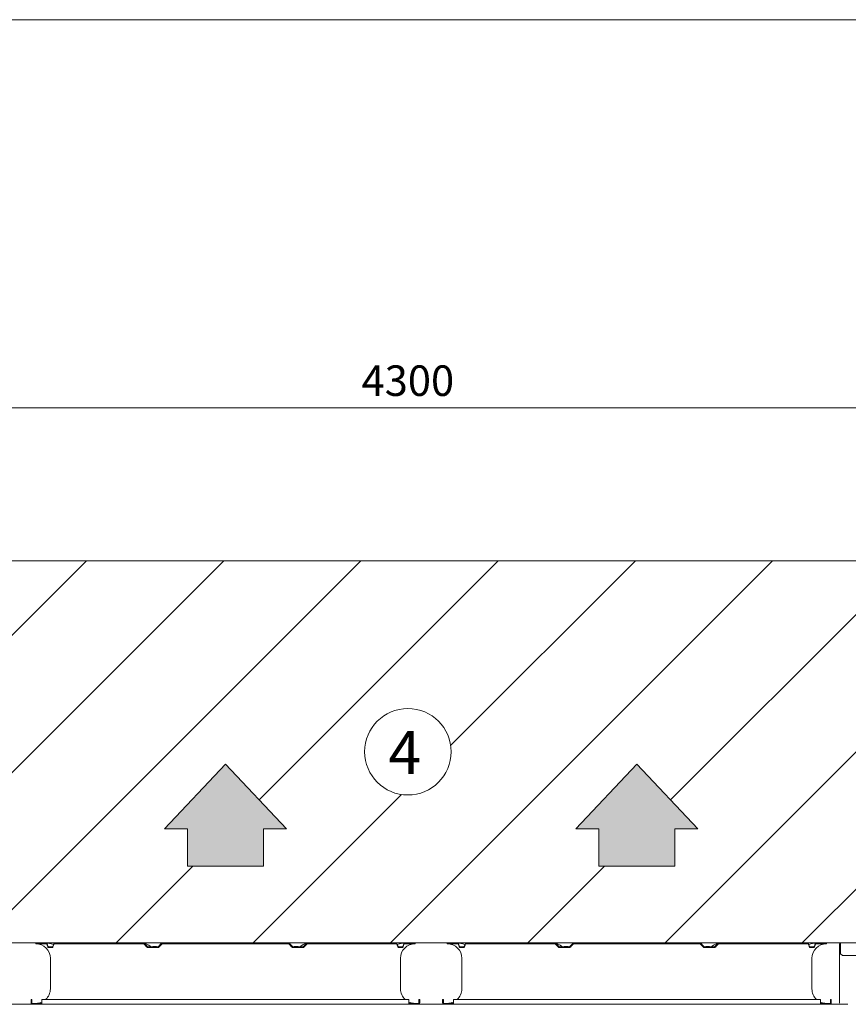
# Model space of a CAD drawing. Units: millimetres. Extents: x 929 to 17596, y 623 to 12581.
# Drawn here: x 7827 to 9996, y 10003 to 12581 of the extents above; entities that cross this region are included whole.
import ezdxf
from ezdxf.enums import TextEntityAlignment as Align

# ---------------------------------------------------------------- set-up
doc = ezdxf.new("R2010")
doc.units = ezdxf.units.MM
for name, color, linetype in [('1', 7, 'Continuous'), ('Default', 7, 'Continuous'), ('DV1_Default', 7, 'Continuous'), ('Predefinito', 7, 'Continuous')]:
    doc.layers.add(name, color=color, linetype=linetype)
doc.styles.add('SEACAD_Arial', font='arial.ttf')

msp = doc.modelspace()

# ---------------------------------------------------------------- hatches: boundary and pattern name
at = {"layer": 'Default', "linetype": 'Continuous', "lineweight": 0}
for points in [[(8525.317, 10462.659), (8365.719, 10631.291), (8206.12, 10462.659), (8266.346, 10462.659), (8266.346, 10364.679), (8465.091, 10364.679), (8465.091, 10462.659)], [(8525.317, 10462.659), (8365.719, 10631.291), (8206.12, 10462.659), (8266.346, 10462.659), (8266.346, 10364.679), (8465.091, 10364.679), (8465.091, 10462.659)], [(8525.317, 10462.659), (8365.719, 10631.291), (8206.12, 10462.659), (8266.346, 10462.659), (8266.346, 10364.679), (8465.091, 10364.679), (8465.091, 10462.659)], [(9602.317, 10462.659), (9442.719, 10631.291), (9283.12, 10462.659), (9343.346, 10462.659), (9343.346, 10364.679), (9542.091, 10364.679), (9542.091, 10462.659)], [(9602.317, 10462.659), (9442.719, 10631.291), (9283.12, 10462.659), (9343.346, 10462.659), (9343.346, 10364.679), (9542.091, 10364.679), (9542.091, 10462.659)], [(9602.317, 10462.659), (9442.719, 10631.291), (9283.12, 10462.659), (9343.346, 10462.659), (9343.346, 10364.679), (9542.091, 10364.679), (9542.091, 10462.659)]]:
    msp.add_hatch(color=7, dxfattribs=at).paths.add_polyline_path(points)

# ---------------------------------------------------------------- linework, layer by layer
at = {"lineweight": 0}
msp.add_line((6693.219, 11164.096), (10993.215, 11164.096), dxfattribs=at)
at = {"linetype": 'Continuous', "lineweight": 0}
for p, q in [((7361.116, 10164.096), (8361.116, 11164.096)), ((7376.428, 10538.618), (8001.906, 11164.096)), ((7720.327, 10164.096), (8720.327, 11164.096)), ((8453.734, 10538.294), (9079.537, 11164.096)), ((8797.957, 10164.096), (9797.957, 11164.096)), ((8955.174, 10680.523), (9438.747, 11164.096)), ((9516.378, 10164.096), (10516.378, 11164.096)), ((9531.041, 10537.97), (10157.168, 11164.096)), ((9875.588, 10164.096), (10875.588, 11164.096)), ((8438.747, 10164.096), (8826.79, 10552.139)), ((8079.537, 10164.096), (8280.12, 10364.679)), ((9157.168, 10164.096), (9357.75, 10364.679))]:
    msp.add_line(p, q, dxfattribs=at)
at = {"layer": '1', "color": 7, "linetype": 'Continuous', "lineweight": 0}
msp.add_line((929.289, 12580.516), (17443.891, 12580.516), dxfattribs=at)
at = {"layer": 'Default', "color": 7, "linetype": 'Continuous', "lineweight": 0}
for p, q in [((6768.219, 11564.312), (10918.215, 11564.312)), ((8206.12, 10462.659), (8365.719, 10631.291)), ((8206.12, 10462.659), (8365.719, 10631.291)), ((8206.12, 10462.659), (8365.719, 10631.291)), ((8525.317, 10462.659), (8365.719, 10631.291)), ((8525.317, 10462.659), (8365.719, 10631.291)), ((8525.317, 10462.659), (8365.719, 10631.291)), ((9283.12, 10462.659), (9442.719, 10631.291)), ((9283.12, 10462.659), (9442.719, 10631.291)), ((9283.12, 10462.659), (9442.719, 10631.291)), ((9602.317, 10462.659), (9442.719, 10631.291)), ((9602.317, 10462.659), (9442.719, 10631.291)), ((9602.317, 10462.659), (9442.719, 10631.291)), ((8266.346, 10462.659), (8206.12, 10462.659)), ((8266.346, 10462.659), (8206.12, 10462.659)), ((8266.346, 10462.659), (8206.12, 10462.659)), ((8266.346, 10364.679), (8266.346, 10462.659)), ((8266.346, 10364.679), (8266.346, 10462.659)), ((8266.346, 10364.679), (8266.346, 10462.659)), ((8465.091, 10364.679), (8465.091, 10462.659)), ((8465.091, 10462.659), (8525.317, 10462.659)), ((8465.091, 10364.679), (8465.091, 10462.659)), ((8465.091, 10462.659), (8525.317, 10462.659)), ((8465.091, 10364.679), (8465.091, 10462.659)), ((8465.091, 10462.659), (8525.317, 10462.659)), ((9343.346, 10462.659), (9283.12, 10462.659)), ((9343.346, 10462.659), (9283.12, 10462.659)), ((9343.346, 10462.659), (9283.12, 10462.659)), ((9343.346, 10364.679), (9343.346, 10462.659)), ((9343.346, 10364.679), (9343.346, 10462.659)), ((9343.346, 10364.679), (9343.346, 10462.659)), ((9542.091, 10364.679), (9542.091, 10462.659)), ((9542.091, 10462.659), (9602.317, 10462.659)), ((9542.091, 10364.679), (9542.091, 10462.659)), ((9542.091, 10462.659), (9602.317, 10462.659)), ((9542.091, 10364.679), (9542.091, 10462.659)), ((9542.091, 10462.659), (9602.317, 10462.659)), ((8465.091, 10364.679), (8266.346, 10364.679)), ((8465.091, 10364.679), (8266.346, 10364.679)), ((8465.091, 10364.679), (8266.346, 10364.679)), ((9542.091, 10364.679), (9343.346, 10364.679)), ((9542.091, 10364.679), (9343.346, 10364.679)), ((9542.091, 10364.679), (9343.346, 10364.679)), ((7897.567, 10163.446), (7869.469, 10163.446)), ((7869.469, 10163.446), (7869.469, 10161.446)), ((7897.567, 10161.446), (7869.469, 10161.446)), ((7905.749, 10162.498), (7900.589, 10163.315)), ((7902.494, 10163.013), (7900.589, 10163.315)), ((7905.75, 10162.498), (7904.909, 10162.631)), ((7918.065, 10163.344), (7917.581, 10163.349)), ((7918.286, 10163.446), (8151.084, 10163.446)), ((7918.286, 10161.446), (8151.084, 10161.446)), ((8154.733, 10162.706), (8152.441, 10163.315)), ((8154.734, 10162.705), (8152.441, 10163.315)), ((8200.573, 10163.334), (8200.028, 10163.34)), ((8201.105, 10163.446), (8530.332, 10163.446)), ((8201.105, 10161.446), (8530.332, 10161.446)), ((8531.41, 10163.34), (8530.864, 10163.334)), ((8578.996, 10163.315), (8576.704, 10162.705)), ((8580.353, 10163.446), (8813.152, 10163.446)), ((8580.353, 10161.446), (8813.152, 10161.446)), ((8813.857, 10163.349), (8813.372, 10163.344)), ((8830.848, 10163.315), (8825.688, 10162.498)), ((8833.871, 10163.446), (8861.969, 10163.446)), ((8833.871, 10161.446), (8861.969, 10161.446)), ((8861.969, 10161.446), (8861.969, 10163.446)), ((8974.567, 10163.446), (8946.469, 10163.446)), ((8946.469, 10163.446), (8946.469, 10161.446)), ((8974.567, 10161.446), (8946.469, 10161.446)), ((8982.749, 10162.498), (8977.589, 10163.315)), ((8979.494, 10163.013), (8977.589, 10163.315)), ((8982.75, 10162.498), (8981.909, 10162.631)), ((8995.065, 10163.344), (8994.581, 10163.349)), ((8995.286, 10163.446), (9228.085, 10163.446)), ((8995.286, 10161.446), (9228.085, 10161.446)), ((9231.734, 10162.706), (9229.441, 10163.315)), ((9231.734, 10162.705), (9229.441, 10163.315)), ((9277.573, 10163.334), (9277.028, 10163.34)), ((9278.105, 10163.446), (9607.332, 10163.446)), ((9278.105, 10161.446), (9607.332, 10161.446)), ((9608.41, 10163.34), (9607.864, 10163.334)), ((9655.996, 10163.315), (9653.704, 10162.705)), ((9657.353, 10163.446), (9890.152, 10163.446)), ((9657.353, 10161.446), (9890.152, 10161.446)), ((9890.857, 10163.349), (9890.372, 10163.344)), ((9907.849, 10163.315), (9902.688, 10162.498)), ((9910.871, 10163.446), (9938.969, 10163.446)), ((9910.871, 10161.446), (9938.969, 10161.446)), ((9938.969, 10161.446), (9938.969, 10163.446)), ((9973.215, 10161.596), (9973.215, 10161.096)), ((9973.215, 10006.096), (9973.215, 10161.096)), ((9975.715, 10161.096), (9973.215, 10161.096)), ((9974.715, 10161.596), (9974.715, 10161.096)), ((9975.715, 10164.096), (10985.715, 10164.096)), ((9975.715, 10161.596), (9975.715, 10164.096)), ((9975.715, 10161.596), (9975.715, 10140.614)), ((7902.452, 10153.446), (7912.347, 10153.446)), ((7902.452, 10151.446), (7912.347, 10151.446)), ((8163.932, 10153.446), (8187.821, 10153.446)), ((8163.932, 10151.446), (8187.821, 10151.446)), ((8185.5, 10154.546), (8175.5, 10154.546)), ((8175.5, 10154.546), (8175.5, 10153.446)), ((8185.5, 10153.446), (8185.5, 10154.546)), ((8185.5, 10153.446), (8185.5, 10154.546)), ((8543.616, 10153.446), (8567.506, 10153.446)), ((8543.616, 10151.446), (8567.506, 10151.446)), ((8555.938, 10154.546), (8545.938, 10154.546)), ((8545.938, 10154.546), (8545.938, 10153.446)), ((8555.938, 10153.446), (8555.938, 10154.546)), ((8555.938, 10153.446), (8555.938, 10154.546)), ((8819.091, 10153.446), (8828.986, 10153.446)), ((8819.091, 10151.446), (8828.986, 10151.446)), ((8979.452, 10153.446), (8989.347, 10153.446)), ((8979.452, 10151.446), (8989.347, 10151.446)), ((9240.932, 10153.446), (9264.821, 10153.446)), ((9240.932, 10151.446), (9264.821, 10151.446)), ((9262.5, 10154.546), (9252.5, 10154.546)), ((9252.5, 10154.546), (9252.5, 10153.446)), ((9262.5, 10153.446), (9262.5, 10154.546)), ((9262.5, 10153.446), (9262.5, 10154.546)), ((9620.616, 10153.446), (9644.506, 10153.446)), ((9620.616, 10151.446), (9644.506, 10151.446)), ((9632.938, 10154.546), (9622.938, 10154.546)), ((9622.938, 10154.546), (9622.938, 10153.446)), ((9632.938, 10153.446), (9632.938, 10154.546)), ((9632.938, 10153.446), (9632.938, 10154.546)), ((9896.091, 10153.446), (9905.986, 10153.446)), ((9896.091, 10151.446), (9905.986, 10151.446)), ((9975.715, 10140.114), (9975.715, 10140.614)), ((9975.715, 10140.114), (9975.715, 10136.016)), ((9975.715, 10135.266), (9975.715, 10136.016)), ((9980.715, 10130.936), (9975.715, 10135.266)), ((9980.715, 10130.936), (10980.715, 10130.936)), ((7907.469, 10123.446), (7907.469, 10043.446)), ((8823.969, 10043.446), (8823.969, 10123.446)), ((8984.469, 10123.446), (8984.469, 10043.446)), ((9900.969, 10043.446), (9900.969, 10123.446)), ((6700.719, 10002.946), (9995.219, 10002.946)), ((7857.219, 10006.446), (7857.219, 10015.446)), ((7857.219, 10015.446), (7859.219, 10015.446)), ((7859.512, 10005.739), (7858.097, 10004.325)), ((7859.219, 10006.446), (7859.219, 10015.446)), ((7859.219, 10015.446), (7859.219, 10006.446)), ((7859.219, 10015.446), (7859.219, 10015.446)), ((7860.219, 10005.446), (7884.219, 10005.446)), ((7860.219, 10005.446), (7860.219, 10003.446)), ((7884.219, 10003.446), (7860.219, 10003.446)), ((7867.719, 10003.446), (7867.719, 10002.946)), ((7873.719, 10002.946), (7873.719, 10003.446)), ((7879.719, 10003.446), (7879.719, 10002.946)), ((7884.219, 10005.446), (7884.219, 10003.446)), ((8847.219, 10003.446), (7884.219, 10003.446)), ((7885.315, 10015.446), (7885.315, 10006.446)), ((8846.122, 10015.446), (7885.315, 10015.446)), ((7885.315, 10006.446), (7885.315, 10004.325)), ((8009.719, 10003.446), (8009.719, 10002.946)), ((8015.719, 10002.946), (8015.719, 10003.446)), ((8021.719, 10003.446), (8021.719, 10002.946)), ((8709.719, 10003.446), (8709.719, 10002.946)), ((8715.719, 10002.946), (8715.719, 10003.446)), ((8721.719, 10003.446), (8721.719, 10002.946)), ((8846.122, 10008.908), (8846.122, 10015.446)), ((8846.122, 10008.908), (8846.122, 10015.446)), ((8846.122, 10006.446), (8846.122, 10015.446)), ((8846.122, 10006.446), (8846.122, 10015.446)), ((8846.122, 10004.325), (8846.122, 10006.446)), ((8846.122, 10005.739), (8846.122, 10006.446)), ((8846.122, 10005.739), (8846.122, 10004.325)), ((8847.219, 10005.446), (8871.219, 10005.446)), ((8847.219, 10005.446), (8847.219, 10003.446)), ((8871.219, 10003.446), (8847.219, 10003.446)), ((8851.719, 10003.446), (8851.719, 10002.946)), ((8857.719, 10002.946), (8857.719, 10003.446)), ((8863.719, 10003.446), (8863.719, 10002.946)), ((8871.219, 10005.446), (8871.219, 10003.446)), ((8871.219, 10003.446), (8871.219, 10003.446)), ((8871.926, 10005.739), (8873.34, 10004.325)), ((8872.219, 10006.446), (8872.219, 10015.446)), ((8874.219, 10015.446), (8872.219, 10015.446)), ((8874.219, 10015.446), (8874.219, 10006.446)), ((8874.219, 10006.446), (8874.219, 10015.446)), ((8874.219, 10015.446), (8874.219, 10015.446)), ((8934.219, 10006.446), (8934.219, 10015.446)), ((8934.219, 10015.446), (8936.219, 10015.446)), ((8936.512, 10005.739), (8935.097, 10004.325)), ((8936.219, 10006.446), (8936.219, 10015.446)), ((8936.219, 10015.446), (8936.219, 10006.446)), ((8936.219, 10015.446), (8936.219, 10015.446)), ((8937.219, 10005.446), (8961.219, 10005.446)), ((8937.219, 10005.446), (8937.219, 10003.446)), ((8961.219, 10003.446), (8937.219, 10003.446)), ((8944.719, 10003.446), (8944.719, 10002.946)), ((8950.719, 10002.946), (8950.719, 10003.446)), ((8956.719, 10003.446), (8956.719, 10002.946)), ((8961.219, 10005.446), (8961.219, 10003.446)), ((9924.219, 10003.446), (8961.219, 10003.446)), ((8962.315, 10015.446), (8962.315, 10006.446)), ((9923.122, 10015.446), (8962.315, 10015.446)), ((8962.315, 10006.446), (8962.315, 10004.325)), ((9086.719, 10003.446), (9086.719, 10002.946)), ((9092.719, 10002.946), (9092.719, 10003.446)), ((9098.719, 10003.446), (9098.719, 10002.946)), ((9786.719, 10003.446), (9786.719, 10002.946)), ((9792.719, 10002.946), (9792.719, 10003.446)), ((9798.719, 10003.446), (9798.719, 10002.946)), ((9923.122, 10006.446), (9923.122, 10015.446)), ((9923.122, 10006.446), (9923.122, 10015.446)), ((9923.122, 10004.325), (9923.122, 10006.446)), ((9923.122, 10005.739), (9923.122, 10006.446)), ((9923.122, 10005.739), (9923.122, 10004.325)), ((9923.123, 10008.908), (9923.123, 10015.446)), ((9923.123, 10008.908), (9923.123, 10015.446)), ((9924.219, 10005.446), (9948.219, 10005.446)), ((9924.219, 10005.446), (9924.219, 10003.446)), ((9948.219, 10003.446), (9924.219, 10003.446)), ((9928.719, 10003.446), (9928.719, 10002.946)), ((9934.719, 10002.946), (9934.719, 10003.446)), ((9940.719, 10003.446), (9940.719, 10002.946)), ((9948.219, 10005.446), (9948.219, 10003.446)), ((9948.219, 10003.446), (9948.219, 10003.446)), ((9948.926, 10005.739), (9950.34, 10004.325)), ((9949.219, 10006.446), (9949.219, 10015.446)), ((9951.219, 10015.446), (9949.219, 10015.446)), ((9951.219, 10015.446), (9951.219, 10006.446)), ((9951.219, 10006.446), (9951.219, 10015.446)), ((9951.219, 10015.446), (9951.219, 10015.446))]:
    msp.add_line(p, q, dxfattribs=at)
msp.add_circle((8843.217, 10664.096), 113.156, dxfattribs=at)
for centre, radius, start, end in [((7869.469, 10123.446), 38, 0, 90), ((7896.272, 10117.601), 45.863, 78.157645, 88.382708), ((7895.535, 10115.583), 48.014, 65.244318, 77.716881), ((7895.534, 10115.582), 48.015, 73.327878, 77.716248), ((7895.534, 10115.582), 48.015, 65.244318, 71.705819), ((7919.301, 10138.601), 22.868, 85.499119, 92.545025), ((8151.036, 10159.119), 4.328, 41.409358, 89.364395), ((8151.058, 10158.857), 2.589, 41.339036, 89.411381), ((8140.616, 10119.516), 45.438, 52.456349, 71.899116), ((8140.616, 10119.515), 45.439, 52.456565, 71.898476), ((8201.129, 10158.862), 4.585, 90.295919, 137.120283), ((8201.118, 10158.695), 2.751, 90.274957, 137.113912), ((8530.307, 10158.858), 4.588, 42.898086, 89.685714), ((8530.318, 10158.694), 2.753, 42.899925, 89.711208), ((8590.822, 10119.515), 45.439, 108.101524, 127.543435), ((8586.648, 10131.782), 32.284, 106.183757, 107.145019), ((8586.838, 10131.41), 32.686, 106.322509, 107.271783), ((8580.398, 10159.125), 4.321, 90.598973, 138.627271), ((8586.648, 10131.782), 32.284, 101.24297, 104.891494), ((8580.378, 10158.86), 2.586, 90.560274, 138.689305), ((8586.838, 10131.41), 32.686, 101.443512, 102.298795), ((8812.136, 10138.601), 22.868, 87.454974, 94.500881), ((8835.903, 10115.582), 48.015, 102.283752, 114.755718), ((8835.903, 10115.583), 48.014, 102.283119, 106.672007), ((8861.969, 10123.446), 38, 90, 180), ((8835.198, 10117.502), 45.964, 91.6544, 101.856991), ((8835.165, 10117.601), 45.863, 91.617292, 92.695426), ((8946.469, 10123.446), 38, 0, 90), ((8973.272, 10117.601), 45.863, 78.157645, 88.382709), ((8972.535, 10115.583), 48.014, 65.244201, 77.716882), ((8972.534, 10115.582), 48.015, 73.327877, 77.716247), ((8972.534, 10115.582), 48.015, 65.244272, 71.70582), ((8996.301, 10138.601), 22.868, 85.499119, 92.545024), ((9228.037, 10159.119), 4.328, 41.409354, 89.364394), ((9228.058, 10158.857), 2.589, 41.339033, 89.41138), ((9217.616, 10119.516), 45.438, 52.456352, 71.89912), ((9217.616, 10119.515), 45.439, 52.456561, 71.898473), ((9278.129, 10158.862), 4.585, 90.295919, 137.120286), ((9278.119, 10158.695), 2.751, 90.274957, 137.113914), ((9607.307, 10158.858), 4.588, 42.898088, 89.685714), ((9607.318, 10158.694), 2.753, 42.899928, 89.711209), ((9667.822, 10119.515), 45.439, 108.101527, 127.543439), ((9663.838, 10131.41), 32.686, 106.322515, 107.271787), ((9657.398, 10159.125), 4.321, 90.598972, 138.627268), ((9657.378, 10158.86), 2.586, 90.560274, 138.689302), ((9663.838, 10131.41), 32.686, 101.443519, 102.298802), ((9889.136, 10138.601), 22.868, 87.454972, 94.500881), ((9912.904, 10115.582), 48.015, 102.283753, 114.755602), ((9938.969, 10123.446), 38, 90, 180), ((9912.198, 10117.502), 45.964, 91.654401, 101.856991), ((9912.166, 10117.601), 45.863, 91.617291, 95.389792), ((9975.715, 10161.596), 2.5, 90, 180), ((9975.715, 10161.596), 1, 90, 180), ((8163.977, 10157.54), 6.094, 221.568252, 269.578166), ((8163.964, 10157.804), 4.358, 221.601842, 269.5704), ((8174.772, 10163.685), 10.398, 231.53677, 259.039336), ((8174.427, 10162.889), 9.562, 230.188941, 259.668215), ((8187.788, 10157.987), 4.541, 270.425841, 317.351833), ((8187.773, 10157.812), 6.366, 270.434172, 317.318737), ((8543.656, 10157.793), 6.347, 222.604193, 269.6429), ((8543.644, 10157.974), 4.527, 222.571834, 269.650495), ((8556.472, 10164.106), 10.848, 281.526149, 307.880368), ((8557.01, 10162.891), 9.565, 280.322053, 309.806437), ((8567.465, 10157.821), 4.375, 270.528462, 318.299293), ((8567.45, 10157.563), 6.117, 270.519977, 318.333602), ((9240.977, 10157.54), 6.094, 221.568249, 269.578166), ((9240.965, 10157.804), 4.358, 221.601838, 269.5704), ((9251.772, 10163.685), 10.398, 231.536772, 259.039333), ((9251.427, 10162.889), 9.562, 230.188939, 259.668215), ((9264.788, 10157.987), 4.541, 270.425841, 317.351836), ((9264.773, 10157.812), 6.366, 270.434172, 317.31874), ((9620.656, 10157.793), 6.347, 222.604196, 269.642901), ((9620.644, 10157.974), 4.527, 222.571836, 269.650495), ((9633.472, 10164.106), 10.848, 281.526147, 307.88037), ((9634.01, 10162.891), 9.565, 280.322054, 309.806434), ((9644.465, 10157.821), 4.375, 270.528462, 318.29929), ((9644.45, 10157.563), 6.117, 270.519976, 318.333598), ((7869.469, 10043.446), 38, 312.536898, 0), ((8861.969, 10043.446), 38, 180, 227.463102), ((8946.469, 10043.446), 38, 312.536898, 0), ((9938.969, 10043.446), 38, 180, 227.463102), ((7860.219, 10006.446), 3, 180, 225), ((7860.219, 10006.446), 3, 224.999998, 270), ((7860.219, 10006.446), 1, 180, 225), ((7860.219, 10006.446), 1, 180, 225), ((7860.219, 10006.446), 1, 225.000005, 270), ((7860.219, 10006.446), 1, 224.999995, 270), ((7869.469, 10043.446), 38, 270, 294.646085), ((7884.165, 10007.847), 2.401, 271.286866, 298.62628), ((8861.969, 10043.446), 38, 245.354047, 270), ((8847.273, 10007.847), 2.401, 241.373723, 268.713134), ((8871.219, 10006.446), 1, 270, 314.999995), ((8871.219, 10006.446), 3, 270, 314.999998), ((8871.219, 10006.446), 3, 270, 315.000002), ((8871.219, 10006.446), 1, 315, 0), ((8871.219, 10006.446), 3, 315, 0), ((8871.219, 10006.446), 3, 315, 0), ((8937.219, 10006.446), 3, 180, 225), ((8937.219, 10006.446), 3, 224.999995, 270), ((8937.219, 10006.446), 1, 180, 225), ((8937.219, 10006.446), 1, 180, 225), ((8937.219, 10006.446), 1, 225.000016, 270.000001), ((8937.219, 10006.446), 1, 224.999984, 269.999999), ((8946.469, 10043.446), 38, 270, 294.646246), ((8961.165, 10007.847), 2.401, 271.286867, 298.626283), ((9924.273, 10007.847), 2.401, 241.373726, 268.713135), ((9938.969, 10043.446), 38, 245.354209, 270), ((9948.219, 10006.446), 1, 269.999999, 314.999984), ((9948.219, 10006.446), 3, 270, 314.999995), ((9948.219, 10006.446), 3, 270, 315.000005), ((9948.219, 10006.446), 1, 315, 0), ((9948.219, 10006.446), 3, 315, 0), ((9948.219, 10006.446), 3, 315, 0)]:
    msp.add_arc(centre, radius, start, end, dxfattribs=at)
for centre, major_axis, ratio, start_param, end_param in [((8365.719, 10135.618), (-412.617, 412.617), 0.66817871, 0.93145016, 0.94571222), ((8365.719, 10138.446), (-412.617, 412.617), 0.66817868, 0.93430413, 0.94856391), ((8365.719, 10138.446), (-412.617, -412.617), 0.66817875, -1.0291911, -1.01493133), ((8365.719, 10135.618), (-412.617, -412.617), 0.66817867, -1.03204519, -1.01778313), ((8365.719, 10135.618), (-486.715, 486.715), 0.19891242, 1.32414931, 1.33841136), ((8365.719, 10138.446), (-486.715, 486.715), 0.19891241, 1.32700311, 1.34126289), ((8365.719, 10138.446), (-486.715, -486.715), 0.19891241, -1.42189037, -1.4076306), ((8365.719, 10135.618), (-486.715, -486.715), 0.19891242, -1.42474416, -1.4104821), ((8365.719, 10135.618), (486.715, -486.715), 0.19891231, 1.4104822, 1.42474426), ((8365.719, 10138.446), (486.715, -486.715), 0.19891233, 1.40763068, 1.42189045), ((8365.719, 10138.446), (486.715, -486.715), 0.19891244, 1.40763058, 1.42189035), ((8365.719, 10138.446), (486.715, 486.715), 0.19891233, -1.34126297, -1.32700319), ((8365.719, 10135.618), (486.715, 486.715), 0.19891231, -1.33841148, -1.32414943), ((8365.719, 10135.618), (412.617, -412.617), 0.66817854, 1.01778325, 1.03204531), ((8365.719, 10138.446), (412.617, -412.617), 0.6681786, 1.01493152, 1.0291913), ((8365.719, 10138.446), (412.617, -412.617), 0.66817875, 1.02267787, 1.0291911), ((8365.719, 10138.446), (412.617, 412.617), 0.66817859, -0.94856386, -0.93430409), ((8365.719, 10135.618), (412.617, 412.617), 0.66817858, -0.94571236, -0.93145031), ((9442.719, 10135.618), (-412.617, 412.617), 0.66817883, 0.93145015, 0.94571221), ((9442.719, 10138.446), (-412.617, 412.617), 0.66817883, 0.93430394, 0.94856372), ((9442.719, 10138.446), (-412.617, -412.617), 0.66817884, -1.02919118, -1.0149314), ((9442.719, 10135.618), (-412.617, -412.617), 0.66817881, -1.03204509, -1.01778304), ((9442.719, 10135.618), (-486.715, 486.715), 0.19891252, 1.32414922, 1.33841128), ((9442.719, 10138.446), (-486.715, 486.715), 0.1989125, 1.32700303, 1.3412628), ((9442.719, 10138.446), (-486.715, -486.715), 0.19891254, -1.42189025, -1.40763048), ((9442.719, 10135.618), (-486.715, -486.715), 0.19891252, -1.42474406, -1.41048201), ((9442.719, 10135.618), (486.715, -486.715), 0.19891222, 1.41048229, 1.42474435), ((9442.719, 10138.446), (486.715, -486.715), 0.19891223, 1.40763077, 1.42189055), ((9442.719, 10138.446), (486.715, -486.715), 0.19891254, 1.40763048, 1.42189025), ((9442.719, 10138.446), (486.715, 486.715), 0.19891223, -1.34126306, -1.32700329), ((9442.719, 10135.618), (486.715, 486.715), 0.19891221, -1.33841158, -1.32414952), ((9442.719, 10135.618), (412.617, -412.617), 0.66817841, 1.01778333, 1.03204539), ((9442.719, 10138.446), (412.617, -412.617), 0.66817845, 1.01493168, 1.02919145), ((9442.719, 10138.446), (412.617, -412.617), 0.66817888, 1.02267778, 1.029191), ((9442.719, 10138.446), (412.617, 412.617), 0.66817848, -0.94856377, -0.934304), ((9442.719, 10135.618), (412.617, 412.617), 0.66817842, -0.94571258, -0.93145053)]:
    msp.add_ellipse(centre, major_axis=major_axis, ratio=ratio, start_param=start_param, end_param=end_param, dxfattribs=at)
for points, knots in [([(7898.753, 10161.981), (7898.735, 10162.032), (7898.7, 10162.134), (7898.644, 10162.278), (7898.587, 10162.415), (7898.528, 10162.543), (7898.467, 10162.664), (7898.404, 10162.776), (7898.34, 10162.881), (7898.273, 10162.978), (7898.188, 10163.09), (7898.082, 10163.207), (7897.955, 10163.314), (7897.827, 10163.39), (7897.697, 10163.438), (7897.61, 10163.443), (7897.567, 10163.446)], [0, 0, 0, 0, 0.05592803, 0.11151527, 0.16686721, 0.22209068, 0.27729327, 0.33258267, 0.38806609, 0.44384959, 0.50003755, 0.60081359, 0.70057588, 0.79994389, 0.89954444, 1, 1, 1, 1]), ([(7898.276, 10160.567), (7898.262, 10160.606), (7898.234, 10160.687), (7898.188, 10160.802), (7898.136, 10160.916), (7898.079, 10161.025), (7898.017, 10161.128), (7897.943, 10161.23), (7897.857, 10161.322), (7897.76, 10161.394), (7897.663, 10161.438), (7897.599, 10161.443), (7897.567, 10161.446)], [0, 0, 0, 0, 0.07148319, 0.14770314, 0.22864372, 0.31424308, 0.40438586, 0.49889595, 0.62569763, 0.75187985, 0.87683729, 1, 1, 1, 1]), ([(7918.286, 10163.446), (7918.254, 10163.445), (7918.191, 10163.444), (7918.097, 10163.429), (7918.003, 10163.405), (7917.911, 10163.372), (7917.819, 10163.33), (7917.728, 10163.278), (7917.638, 10163.217), (7917.549, 10163.146), (7917.437, 10163.045), (7917.306, 10162.905), (7917.159, 10162.713), (7917.019, 10162.495), (7916.887, 10162.253), (7916.807, 10162.072), (7916.766, 10161.981)], [0, 0, 0, 0, 0.05594119, 0.11153912, 0.16689904, 0.22212756, 0.27733206, 0.33262005, 0.38809856, 0.44387353, 0.50004921, 0.6008454, 0.70061563, 0.79998024, 0.89956711, 1, 1, 1, 1]), ([(7918.286, 10161.446), (7918.262, 10161.445), (7918.214, 10161.444), (7918.143, 10161.429), (7918.071, 10161.407), (7918, 10161.374), (7917.929, 10161.332), (7917.859, 10161.281), (7917.774, 10161.206), (7917.675, 10161.097), (7917.565, 10160.945), (7917.463, 10160.77), (7917.402, 10160.635), (7917.371, 10160.567)], [0, 0, 0, 0, 0.06981514, 0.14028912, 0.2113224, 0.28281037, 0.35464422, 0.42671187, 0.49889904, 0.62413796, 0.74981421, 0.87530691, 1, 1, 1, 1]), ([(8201.641, 10163.419), (8201.589, 10163.425), (8201.416, 10163.44), (8201.232, 10163.444), (8201.105, 10163.446)], [0, 0, 0, 0, 0.30618909, 1, 1, 1, 1]), ([(8530.332, 10163.446), (8530.263, 10163.445), (8530.124, 10163.444), (8529.947, 10163.433), (8529.839, 10163.423), (8529.796, 10163.419)], [0, 0, 0, 0, 0.37593528, 0.75154743, 1, 1, 1, 1]), ([(8814.672, 10161.981), (8814.649, 10162.032), (8814.605, 10162.134), (8814.534, 10162.278), (8814.462, 10162.415), (8814.387, 10162.543), (8814.31, 10162.664), (8814.23, 10162.776), (8814.148, 10162.881), (8814.064, 10162.978), (8813.954, 10163.09), (8813.819, 10163.207), (8813.656, 10163.314), (8813.49, 10163.39), (8813.322, 10163.438), (8813.209, 10163.443), (8813.152, 10163.446)], [0, 0, 0, 0, 0.05592803, 0.11151527, 0.16686721, 0.22209068, 0.27729327, 0.33258267, 0.38806609, 0.44384959, 0.50003755, 0.60081359, 0.70057588, 0.79994389, 0.89954444, 1, 1, 1, 1]), ([(8814.066, 10160.567), (8814.049, 10160.606), (8814.013, 10160.687), (8813.954, 10160.802), (8813.888, 10160.916), (8813.815, 10161.025), (8813.735, 10161.128), (8813.639, 10161.23), (8813.528, 10161.322), (8813.404, 10161.394), (8813.278, 10161.438), (8813.194, 10161.443), (8813.152, 10161.446)], [0, 0, 0, 0, 0.0714832, 0.14770316, 0.22864373, 0.3142431, 0.40438587, 0.49889595, 0.62569763, 0.75187985, 0.87683729, 1, 1, 1, 1]), ([(8833.871, 10163.446), (8833.847, 10163.445), (8833.798, 10163.444), (8833.726, 10163.429), (8833.654, 10163.405), (8833.582, 10163.372), (8833.511, 10163.33), (8833.44, 10163.278), (8833.37, 10163.217), (8833.301, 10163.146), (8833.214, 10163.045), (8833.111, 10162.905), (8832.995, 10162.713), (8832.885, 10162.495), (8832.781, 10162.253), (8832.717, 10162.072), (8832.685, 10161.981)], [0, 0, 0, 0, 0.05594119, 0.11153912, 0.16689904, 0.22212756, 0.27733206, 0.33262005, 0.38809856, 0.44387353, 0.50004921, 0.6008454, 0.70061563, 0.79998024, 0.89956711, 1, 1, 1, 1]), ([(8833.871, 10161.446), (8833.853, 10161.445), (8833.816, 10161.444), (8833.761, 10161.429), (8833.706, 10161.407), (8833.651, 10161.374), (8833.596, 10161.332), (8833.542, 10161.281), (8833.476, 10161.206), (8833.399, 10161.097), (8833.314, 10160.945), (8833.234, 10160.77), (8833.186, 10160.635), (8833.162, 10160.567)], [0, 0, 0, 0, 0.06981514, 0.14028912, 0.2113224, 0.28281037, 0.35464422, 0.42671187, 0.49889904, 0.62413796, 0.74981421, 0.87530691, 1, 1, 1, 1]), ([(8975.753, 10161.981), (8975.735, 10162.032), (8975.7, 10162.134), (8975.644, 10162.278), (8975.587, 10162.415), (8975.528, 10162.543), (8975.467, 10162.664), (8975.404, 10162.776), (8975.34, 10162.881), (8975.274, 10162.978), (8975.188, 10163.09), (8975.082, 10163.207), (8974.956, 10163.314), (8974.827, 10163.39), (8974.697, 10163.438), (8974.61, 10163.443), (8974.567, 10163.446)], [0, 0, 0, 0, 0.05592803, 0.11151527, 0.16686721, 0.22209068, 0.27729327, 0.33258267, 0.38806609, 0.44384959, 0.50003755, 0.60081359, 0.70057588, 0.79994389, 0.89954444, 1, 1, 1, 1]), ([(8975.276, 10160.567), (8975.262, 10160.606), (8975.234, 10160.687), (8975.188, 10160.802), (8975.136, 10160.916), (8975.08, 10161.025), (8975.017, 10161.128), (8974.943, 10161.23), (8974.857, 10161.322), (8974.76, 10161.394), (8974.663, 10161.438), (8974.599, 10161.443), (8974.567, 10161.446)], [0, 0, 0, 0, 0.07148319, 0.14770314, 0.22864372, 0.31424308, 0.40438586, 0.49889595, 0.62569763, 0.75187985, 0.87683729, 1, 1, 1, 1]), ([(8995.286, 10163.446), (8995.254, 10163.445), (8995.191, 10163.444), (8995.097, 10163.429), (8995.003, 10163.405), (8994.911, 10163.372), (8994.819, 10163.33), (8994.728, 10163.278), (8994.638, 10163.217), (8994.549, 10163.146), (8994.437, 10163.045), (8994.306, 10162.905), (8994.159, 10162.713), (8994.02, 10162.495), (8993.887, 10162.253), (8993.807, 10162.072), (8993.766, 10161.981)], [0, 0, 0, 0, 0.05594119, 0.11153912, 0.16689904, 0.22212756, 0.27733206, 0.33262005, 0.38809856, 0.44387353, 0.50004921, 0.6008454, 0.70061563, 0.79998024, 0.89956711, 1, 1, 1, 1]), ([(8995.286, 10161.446), (8995.262, 10161.445), (8995.215, 10161.444), (8995.143, 10161.429), (8995.072, 10161.407), (8995, 10161.374), (8994.929, 10161.332), (8994.86, 10161.281), (8994.774, 10161.206), (8994.675, 10161.097), (8994.566, 10160.945), (8994.463, 10160.77), (8994.402, 10160.635), (8994.371, 10160.567)], [0, 0, 0, 0, 0.06981514, 0.14028912, 0.2113224, 0.28281037, 0.35464422, 0.42671187, 0.49889904, 0.62413796, 0.74981421, 0.87530691, 1, 1, 1, 1]), ([(9278.641, 10163.419), (9278.589, 10163.425), (9278.416, 10163.44), (9278.232, 10163.444), (9278.105, 10163.446)], [0, 0, 0, 0, 0.30617688, 1, 1, 1, 1]), ([(9607.332, 10163.446), (9607.263, 10163.445), (9607.124, 10163.444), (9606.947, 10163.433), (9606.839, 10163.423), (9606.796, 10163.419)], [0, 0, 0, 0, 0.37592866, 0.75153421, 1, 1, 1, 1]), ([(9891.672, 10161.981), (9891.649, 10162.032), (9891.605, 10162.134), (9891.534, 10162.278), (9891.462, 10162.415), (9891.387, 10162.543), (9891.31, 10162.664), (9891.23, 10162.776), (9891.148, 10162.881), (9891.064, 10162.978), (9890.954, 10163.09), (9890.819, 10163.207), (9890.656, 10163.314), (9890.49, 10163.39), (9890.322, 10163.438), (9890.209, 10163.443), (9890.152, 10163.446)], [0, 0, 0, 0, 0.05592803, 0.11151527, 0.16686721, 0.22209068, 0.27729327, 0.33258267, 0.38806609, 0.44384959, 0.50003755, 0.60081359, 0.70057588, 0.79994389, 0.89954444, 1, 1, 1, 1]), ([(9891.066, 10160.567), (9891.049, 10160.606), (9891.013, 10160.687), (9890.954, 10160.802), (9890.888, 10160.916), (9890.815, 10161.025), (9890.735, 10161.128), (9890.639, 10161.23), (9890.528, 10161.322), (9890.404, 10161.394), (9890.278, 10161.438), (9890.194, 10161.443), (9890.152, 10161.446)], [0, 0, 0, 0, 0.0714832, 0.14770316, 0.22864373, 0.3142431, 0.40438587, 0.49889595, 0.62569763, 0.75187985, 0.87683729, 1, 1, 1, 1]), ([(9910.871, 10163.446), (9910.847, 10163.445), (9910.798, 10163.444), (9910.726, 10163.429), (9910.654, 10163.405), (9910.582, 10163.372), (9910.511, 10163.33), (9910.44, 10163.278), (9910.37, 10163.217), (9910.301, 10163.146), (9910.214, 10163.045), (9910.111, 10162.905), (9909.995, 10162.713), (9909.886, 10162.495), (9909.781, 10162.253), (9909.717, 10162.072), (9909.685, 10161.981)], [0, 0, 0, 0, 0.05594119, 0.11153912, 0.16689904, 0.22212756, 0.27733206, 0.33262005, 0.38809856, 0.44387353, 0.50004921, 0.6008454, 0.70061563, 0.79998024, 0.89956711, 1, 1, 1, 1]), ([(9910.871, 10161.446), (9910.853, 10161.445), (9910.816, 10161.444), (9910.761, 10161.429), (9910.706, 10161.407), (9910.651, 10161.374), (9910.596, 10161.332), (9910.542, 10161.281), (9910.476, 10161.206), (9910.4, 10161.097), (9910.314, 10160.945), (9910.234, 10160.77), (9910.186, 10160.635), (9910.162, 10160.567)], [0, 0, 0, 0, 0.06981514, 0.14028912, 0.2113224, 0.28281037, 0.35464422, 0.42671187, 0.49889904, 0.62413796, 0.74981421, 0.87530691, 1, 1, 1, 1]), ([(7902.452, 10151.446), (7902.286, 10151.446), (7902.124, 10151.492), (7901.885, 10151.625), (7901.806, 10151.68), (7901.65, 10151.813), (7901.573, 10151.891), (7901.348, 10152.154), (7901.207, 10152.369), (7900.939, 10152.876), (7900.813, 10153.17), (7900.699, 10153.496)], [0, 0, 0, 0, 0.25, 0.25, 0.375, 0.375, 0.5, 0.5, 0.75, 0.75, 1, 1, 1, 1]), ([(7902.452, 10153.446), (7902.333, 10153.446), (7902.217, 10153.479), (7902.046, 10153.574), (7901.99, 10153.613), (7901.878, 10153.708), (7901.823, 10153.764), (7901.662, 10153.952), (7901.56, 10154.105), (7901.368, 10154.467), (7901.277, 10154.677), (7901.195, 10154.911)], [0, 0, 0, 0, 0.25, 0.25, 0.375, 0.375, 0.5, 0.5, 0.75, 0.75, 1, 1, 1, 1]), ([(7913.797, 10154.911), (7913.7, 10154.677), (7913.596, 10154.471), (7913.429, 10154.199), (7913.371, 10154.115), (7913.252, 10153.961), (7913.191, 10153.89), (7913.005, 10153.702), (7912.877, 10153.607), (7912.616, 10153.479), (7912.481, 10153.446), (7912.347, 10153.446)], [0, 0, 0, 0, 0.25, 0.25, 0.375, 0.375, 0.5, 0.5, 0.75, 0.75, 1, 1, 1, 1]), ([(7914.383, 10153.496), (7914.247, 10153.17), (7914.101, 10152.881), (7913.865, 10152.501), (7913.784, 10152.383), (7913.617, 10152.167), (7913.531, 10152.067), (7913.269, 10151.804), (7913.09, 10151.672), (7912.724, 10151.493), (7912.535, 10151.446), (7912.347, 10151.446)], [0, 0, 0, 0, 0.25, 0.25, 0.375, 0.375, 0.5, 0.5, 0.75, 0.75, 1, 1, 1, 1]), ([(8819.091, 10151.446), (8818.903, 10151.446), (8818.717, 10151.492), (8818.443, 10151.625), (8818.352, 10151.68), (8818.172, 10151.813), (8818.082, 10151.891), (8817.82, 10152.154), (8817.655, 10152.369), (8817.34, 10152.876), (8817.19, 10153.17), (8817.054, 10153.496)], [0, 0, 0, 0, 0.25, 0.25, 0.375, 0.375, 0.5, 0.5, 0.75, 0.75, 1, 1, 1, 1]), ([(8819.091, 10153.446), (8818.956, 10153.446), (8818.824, 10153.479), (8818.629, 10153.574), (8818.564, 10153.613), (8818.435, 10153.708), (8818.371, 10153.764), (8818.185, 10153.952), (8818.067, 10154.105), (8817.843, 10154.467), (8817.737, 10154.677), (8817.641, 10154.911)], [0, 0, 0, 0, 0.25, 0.25, 0.375, 0.375, 0.5, 0.5, 0.75, 0.75, 1, 1, 1, 1]), ([(8830.242, 10154.911), (8830.16, 10154.677), (8830.071, 10154.471), (8829.928, 10154.199), (8829.878, 10154.115), (8829.776, 10153.961), (8829.723, 10153.89), (8829.562, 10153.702), (8829.451, 10153.607), (8829.223, 10153.479), (8829.104, 10153.446), (8828.986, 10153.446)], [0, 0, 0, 0, 0.25, 0.25, 0.375, 0.375, 0.5, 0.5, 0.75, 0.75, 1, 1, 1, 1]), ([(8830.738, 10153.496), (8830.624, 10153.17), (8830.5, 10152.881), (8830.301, 10152.501), (8830.232, 10152.383), (8830.089, 10152.167), (8830.015, 10152.067), (8829.791, 10151.804), (8829.636, 10151.672), (8829.317, 10151.493), (8829.152, 10151.446), (8828.986, 10151.446)], [0, 0, 0, 0, 0.25, 0.25, 0.375, 0.375, 0.5, 0.5, 0.75, 0.75, 1, 1, 1, 1]), ([(8979.452, 10151.446), (8979.286, 10151.446), (8979.124, 10151.492), (8978.885, 10151.625), (8978.806, 10151.68), (8978.65, 10151.813), (8978.573, 10151.891), (8978.348, 10152.154), (8978.207, 10152.369), (8977.94, 10152.876), (8977.814, 10153.17), (8977.699, 10153.496)], [0, 0, 0, 0, 0.25, 0.25, 0.375, 0.375, 0.5, 0.5, 0.75, 0.75, 1, 1, 1, 1]), ([(8979.452, 10153.446), (8979.333, 10153.446), (8979.217, 10153.479), (8979.046, 10153.574), (8978.99, 10153.613), (8978.878, 10153.708), (8978.823, 10153.764), (8978.662, 10153.952), (8978.56, 10154.105), (8978.368, 10154.467), (8978.278, 10154.677), (8978.195, 10154.911)], [0, 0, 0, 0, 0.25, 0.25, 0.375, 0.375, 0.5, 0.5, 0.75, 0.75, 1, 1, 1, 1]), ([(8990.797, 10154.911), (8990.7, 10154.677), (8990.596, 10154.471), (8990.429, 10154.199), (8990.371, 10154.115), (8990.253, 10153.961), (8990.191, 10153.89), (8990.005, 10153.702), (8989.877, 10153.607), (8989.616, 10153.479), (8989.481, 10153.446), (8989.347, 10153.446)], [0, 0, 0, 0, 0.25, 0.25, 0.375, 0.375, 0.5, 0.5, 0.75, 0.75, 1, 1, 1, 1]), ([(8991.383, 10153.496), (8991.247, 10153.17), (8991.101, 10152.881), (8990.865, 10152.501), (8990.784, 10152.383), (8990.617, 10152.167), (8990.531, 10152.067), (8990.269, 10151.804), (8990.09, 10151.672), (8989.724, 10151.493), (8989.535, 10151.446), (8989.347, 10151.446)], [0, 0, 0, 0, 0.25, 0.25, 0.375, 0.375, 0.5, 0.5, 0.75, 0.75, 1, 1, 1, 1]), ([(9896.091, 10151.446), (9895.903, 10151.446), (9895.717, 10151.492), (9895.443, 10151.625), (9895.352, 10151.68), (9895.172, 10151.813), (9895.082, 10151.891), (9894.821, 10152.154), (9894.655, 10152.369), (9894.34, 10152.876), (9894.19, 10153.17), (9894.055, 10153.496)], [0, 0, 0, 0, 0.25, 0.25, 0.375, 0.375, 0.5, 0.5, 0.75, 0.75, 1, 1, 1, 1]), ([(9896.091, 10153.446), (9895.957, 10153.446), (9895.824, 10153.479), (9895.629, 10153.574), (9895.564, 10153.613), (9895.435, 10153.708), (9895.371, 10153.764), (9895.185, 10153.952), (9895.067, 10154.105), (9894.844, 10154.467), (9894.737, 10154.677), (9894.641, 10154.911)], [0, 0, 0, 0, 0.25, 0.25, 0.375, 0.375, 0.5, 0.5, 0.75, 0.75, 1, 1, 1, 1]), ([(9907.242, 10154.911), (9907.16, 10154.677), (9907.071, 10154.471), (9906.928, 10154.199), (9906.878, 10154.115), (9906.776, 10153.961), (9906.723, 10153.89), (9906.562, 10153.702), (9906.451, 10153.607), (9906.223, 10153.479), (9906.105, 10153.446), (9905.986, 10153.446)], [0, 0, 0, 0, 0.25, 0.25, 0.375, 0.375, 0.5, 0.5, 0.75, 0.75, 1, 1, 1, 1]), ([(9907.738, 10153.496), (9907.624, 10153.17), (9907.5, 10152.881), (9907.301, 10152.501), (9907.232, 10152.383), (9907.089, 10152.167), (9907.015, 10152.067), (9906.791, 10151.804), (9906.636, 10151.672), (9906.317, 10151.493), (9906.152, 10151.446), (9905.986, 10151.446)], [0, 0, 0, 0, 0.25, 0.25, 0.375, 0.375, 0.5, 0.5, 0.75, 0.75, 1, 1, 1, 1]), ([(7885.315, 10004.325), (7885.132, 10004.047), (7884.95, 10003.825), (7884.584, 10003.524), (7884.401, 10003.446), (7884.219, 10003.446)], [0, 0, 0, 0, 0.5, 0.5, 1, 1, 1, 1]), ([(8847.219, 10003.446), (8847.036, 10003.446), (8846.853, 10003.524), (8846.488, 10003.825), (8846.305, 10004.047), (8846.122, 10004.325)], [0, 0, 0, 0, 0.5, 0.5, 1, 1, 1, 1]), ([(8962.315, 10004.325), (8962.132, 10004.047), (8961.95, 10003.825), (8961.584, 10003.524), (8961.402, 10003.446), (8961.219, 10003.446)], [0, 0, 0, 0, 0.5, 0.5, 1, 1, 1, 1]), ([(9924.219, 10003.446), (9924.036, 10003.446), (9923.853, 10003.524), (9923.488, 10003.825), (9923.305, 10004.047), (9923.122, 10004.325)], [0, 0, 0, 0, 0.5, 0.5, 1, 1, 1, 1])]:
    msp.add_open_spline(points, degree=3, knots=knots, dxfattribs=at)
for points in [[(8202.167, 10161.319), (8201.848, 10161.403), (8201.492, 10161.446), (8201.105, 10161.446)], [(8530.332, 10161.446), (8529.945, 10161.446), (8529.59, 10161.403), (8529.271, 10161.319)], [(9279.167, 10161.319), (9278.848, 10161.403), (9278.492, 10161.446), (9278.105, 10161.446)], [(9607.332, 10161.446), (9606.945, 10161.446), (9606.59, 10161.403), (9606.271, 10161.319)]]:
    msp.add_open_spline(points, degree=3, dxfattribs=at)
at = {"layer": 'DV1_Default', "color": 7, "linetype": 'Continuous', "lineweight": 0}
msp.add_line((11993.215, 10164.096), (6693.219, 10164.096), dxfattribs=at)
at = {"layer": 'Predefinito', "color": 7, "linetype": 'Continuous', "lineweight": 0}
for p, q in [((8206.12, 10462.659), (8365.719, 10631.291)), ((8206.12, 10462.659), (8365.719, 10631.291)), ((8206.12, 10462.659), (8365.719, 10631.291)), ((8365.719, 10631.291), (8525.317, 10462.659)), ((8365.719, 10631.291), (8525.317, 10462.659)), ((8365.719, 10631.291), (8525.317, 10462.659)), ((9283.12, 10462.659), (9442.719, 10631.291)), ((9283.12, 10462.659), (9442.719, 10631.291)), ((9283.12, 10462.659), (9442.719, 10631.291)), ((9442.719, 10631.291), (9602.317, 10462.659)), ((9442.719, 10631.291), (9602.317, 10462.659)), ((9442.719, 10631.291), (9602.317, 10462.659)), ((8266.346, 10462.659), (8206.12, 10462.659)), ((8206.12, 10462.659), (8206.12, 10462.659)), ((8266.346, 10462.659), (8206.12, 10462.659)), ((8206.12, 10462.659), (8206.12, 10462.659)), ((8266.346, 10462.659), (8206.12, 10462.659)), ((8206.12, 10462.659), (8206.12, 10462.659)), ((8266.346, 10364.679), (8266.346, 10462.659)), ((8266.346, 10364.679), (8266.346, 10462.659)), ((8266.346, 10364.679), (8266.346, 10462.659)), ((8525.317, 10462.659), (8465.091, 10462.659)), ((8465.091, 10462.659), (8465.091, 10364.679)), ((8525.317, 10462.659), (8465.091, 10462.659)), ((8465.091, 10462.659), (8465.091, 10364.679)), ((8525.317, 10462.659), (8465.091, 10462.659)), ((8465.091, 10462.659), (8465.091, 10364.679)), ((9343.346, 10462.659), (9283.12, 10462.659)), ((9283.12, 10462.659), (9283.12, 10462.659)), ((9343.346, 10462.659), (9283.12, 10462.659)), ((9283.12, 10462.659), (9283.12, 10462.659)), ((9343.346, 10462.659), (9283.12, 10462.659)), ((9283.12, 10462.659), (9283.12, 10462.659)), ((9343.346, 10364.679), (9343.346, 10462.659)), ((9343.346, 10364.679), (9343.346, 10462.659)), ((9343.346, 10364.679), (9343.346, 10462.659)), ((9602.317, 10462.659), (9542.091, 10462.659)), ((9542.091, 10462.659), (9542.091, 10364.679)), ((9602.317, 10462.659), (9542.091, 10462.659)), ((9542.091, 10462.659), (9542.091, 10364.679)), ((9602.317, 10462.659), (9542.091, 10462.659)), ((9542.091, 10462.659), (9542.091, 10364.679)), ((8465.091, 10364.679), (8266.346, 10364.679)), ((8465.091, 10364.679), (8266.346, 10364.679)), ((8465.091, 10364.679), (8266.346, 10364.679)), ((9542.091, 10364.679), (9343.346, 10364.679)), ((9542.091, 10364.679), (9343.346, 10364.679)), ((9542.091, 10364.679), (9343.346, 10364.679))]:
    msp.add_line(p, q, dxfattribs=at)

# ---------------------------------------------------------------- texts
at = {"layer": 'Default', "color": 7, "linetype": 'Continuous', "lineweight": 0, "style": 'SEACAD_Arial'}
msp.add_text('4', height=113.156, dxfattribs=at).set_placement((8792.308, 10718.637), align=Align.TOP_LEFT)
at = {"layer": 'Default', "color": 7, "linetype": 'Continuous', "lineweight": 0, "insert": (8843.217, 11625.185), "char_height": 80, "attachment_point": 5, "style": 'SEACAD_Arial'}
msp.add_mtext('4300', dxfattribs=at)

doc.saveas('drawing.dxf')
